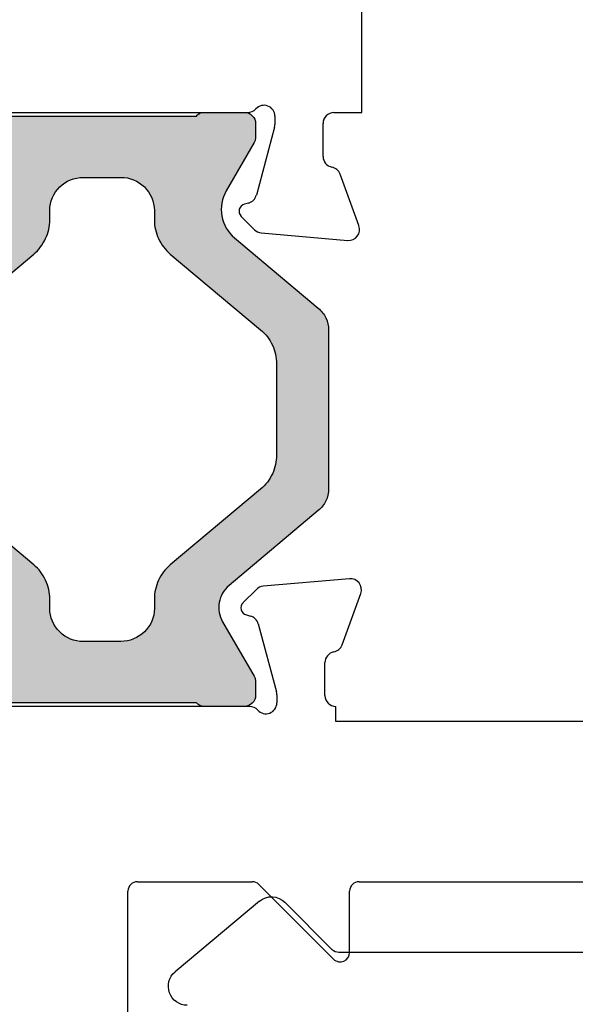
# Model space of a CAD drawing. Extents: x -22 to 235, y -93 to 44.
# Drawn here: x 20 to 21, y 33 to 34 of the extents above; entities that cross this region are included whole.
import ezdxf

# ---------------------------------------------------------------- set-up
doc = ezdxf.new("R2010")
doc.units = 0
doc.header["$MEASUREMENT"] = 0
doc.layers.get('0').update_dxf_attribs({"linetype": 'CONTINUOUS'})
doc.layers.add('FRAME', color=1, linetype='CONTINUOUS')
doc.layers.add('I-Strut', color=7, linetype='CONTINUOUS')

# ---------------------------------------------------------------- blocks, each defined once
blk = doc.blocks.new('3913-1_Frame_Tee_Bar_Component')
at = {"color": 0}
for p, q in [((1.7024, 0.91), (0.6478, 0.91)), ((1.7024, 0.8806), (1.7024, 0.91)), ((1.8223, 0.907), (1.7677, 0.8871)), ((1.8224, 0.907), (1.8223, 0.907)), ((1.8299, 0.8035), (1.8379, 0.8951)), ((1.7489, 0.869), (1.714, 0.869)), ((1.7063, 0.818), (1.7149, 0.818)), ((1.7179, 0.8176), (1.7901, 0.7983)), ((1.8125, 0.7822), (1.8266, 0.7963)), ((1.7024, 0.4764), (1.7024, 0.7891)), ((1.7024, 0.7891), (1.7024, 0.7891)), ((1.7983, 0.79), (1.7995, 0.7857))]:
    blk.add_line(p, q, dxfattribs=at)
for centre, radius, start, end in [((1.8264, 0.8961), 0.0116, 355, 110), ((1.714, 0.8806), 0.0116, 180, 270), ((1.7489, 0.8806), 0.0116, 270, 349.0957), ((1.7717, 0.8762), 0.0116, 110, 169.0957), ((1.7063, 0.8064), 0.0116, 90, 228.1897), ((1.7149, 0.8064), 0.0116, 75, 90), ((1.6908, 0.7891), 0.0116, 0, 48.1897), ((1.7871, 0.787), 0.0116, 15, 75), ((1.8184, 0.8045), 0.0116, 315, 355), ((1.807, 0.7877), 0.00775, 195, 315)]:
    blk.add_arc(centre, radius, start, end, dxfattribs=at)
blk = doc.blocks.new('3913-2_Frame_Tee_Bar_Component')
for p, q in [((-1.982, 0.9072), (-1.982, 1.695)), ((-2.152, 1.1681), (-2.152, 0.8826)), ((-2.2877, 0.909), (-2.2878, 0.909)), ((-2.2331, 0.8891), (-2.2877, 0.909)), ((-2.3033, 0.8971), (-2.2953, 0.8055)), ((-1.907, 0.8972), (-1.972, 0.8972)), ((-2.152, 0.8826), (-2.1678, 0.8826)), ((-1.9791, 0.801), (-1.8999, 0.8801)), ((-2.1794, 0.871), (-2.2143, 0.871)), ((-2.2555, 0.8003), (-2.1833, 0.8196)), ((-2.1803, 0.82), (-2.1717, 0.82)), ((-2.2919, 0.7983), (-2.2779, 0.7842)), ((-1.982, 0.6722), (-1.982, 0.7939)), ((-2.2649, 0.7877), (-2.2637, 0.792)), ((-2.1678, 0.7911), (-2.1678, 0.4784)), ((-1.357, 0.6622), (-1.972, 0.6622))]:
    blk.add_line(p, q)
for centre, radius, start, end in [((-2.2917, 0.8981), 0.0116, 70, 185), ((-1.972, 0.9072), 0.01, 180, 270), ((-2.2371, 0.8782), 0.0116, 10.9043, 70), ((-1.907, 0.8872), 0.01, 315, 90), ((-2.2143, 0.8826), 0.0116, 190.9043, 270), ((-2.1794, 0.8826), 0.0116, 270, 0), ((-2.1803, 0.8084), 0.0116, 90, 105), ((-2.1717, 0.8084), 0.0116, 311.8103, 90), ((-2.2837, 0.8065), 0.0116, 185, 225), ((-2.2525, 0.789), 0.0116, 105, 165), ((-2.1562, 0.7911), 0.0116, 131.8103, 180), ((-1.972, 0.7939), 0.01, 135, 180), ((-2.2724, 0.7897), 0.00775, 225, 345), ((-1.972, 0.6722), 0.01, 180, 270)]:
    blk.add_arc(centre, radius, start, end)
blk = doc.blocks.new('24900_16mmX8.27mm_Std_I-Strut')
at = {"layer": 'I-Strut'}
h = blk.add_hatch(color=256, dxfattribs=at)
h.dxf.hatch_style = 1
h.paths.add_polyline_path([(0.1073, 0.4694, 0.109517), (0.097, 0.4774, 0.109517), (0.0842, 0.4802), (-0.0842, 0.4802, 0.109517), (-0.097, 0.4774, 0.109517), (-0.1073, 0.4694), (-0.1819, 0.3806, -0.176327), (-0.2052, 0.3671, -0.176327), (-0.2317, 0.3718), (-0.2829, 0.4013, 0.065544), (-0.2858, 0.4025, 0.065544), (-0.2888, 0.4029), (-0.3031, 0.4029, 0.198912), (-0.3115, 0.3994, 0.198912), (-0.315, 0.391), (-0.315, 0.348, 0.116434), (-0.3139, 0.3436, 0.116434), (-0.311, 0.3401), (-0.311, 0.1401, 0.116434), (-0.3139, 0.1367, 0.116434), (-0.315, 0.1322), (-0.315, 0.0892, 0.198912), (-0.3115, 0.0808, 0.198912), (-0.3031, 0.0773), (-0.2888, 0.0773, 0.065544), (-0.2858, 0.0777, 0.065544), (-0.2829, 0.0789), (-0.2317, 0.1084, -0.176327), (-0.2052, 0.1131, -0.176327), (-0.1819, 0.0997), (-0.1073, 0.0108, 0.109517), (-0.097, 0.0028, 0.109517), (-0.0842, 0), (0.0842, 0, 0.109517), (0.097, 0.0028, 0.109517), (0.1073, 0.0108), (0.1868, 0.1055, -0.176327), (0.2047, 0.1159, -0.176327), (0.2251, 0.1123), (0.2829, 0.0789, 0.065544), (0.2858, 0.0777, 0.065544), (0.2888, 0.0773), (0.3031, 0.0773, 0.198912), (0.3115, 0.0808, 0.198912), (0.315, 0.0892), (0.315, 0.1322, 0.116434), (0.3139, 0.1367, 0.116434), (0.311, 0.1401), (0.311, 0.3401, 0.116434), (0.3139, 0.3436, 0.116434), (0.315, 0.348), (0.315, 0.391, 0.198912), (0.3115, 0.3994, 0.198912), (0.3031, 0.4029), (0.2888, 0.4029, 0.065544), (0.2858, 0.4025, 0.065544), (0.2829, 0.4013), (0.2251, 0.3679, -0.176327), (0.2047, 0.3644, -0.176327), (0.1868, 0.3747)])
h.paths.add_polyline_path([(0.2359, 0.285, 0.204351), (0.2111, 0.2956), (0.201, 0.2956, -0.109519), (0.1811, 0.3, -0.109518), (0.1648, 0.3124), (0.0845, 0.4082, 0.109518), (0.0682, 0.4207, 0.109518), (0.0483, 0.4251), (-0.0483, 0.4251, 0.109518), (-0.0682, 0.4207, 0.109518), (-0.0845, 0.4082), (-0.1648, 0.3124, -0.109518), (-0.1811, 0.3, -0.109518), (-0.201, 0.2956), (-0.2106, 0.2956, 0.200724), (-0.2359, 0.285, 0.197102), (-0.2461, 0.2601), (-0.2462, 0.2207, 0.193485), (-0.2359, 0.1952, 0.204351), (-0.2111, 0.1847), (-0.201, 0.1847, -0.109518), (-0.1811, 0.1802, -0.109518), (-0.1648, 0.1678), (-0.0845, 0.072, 0.109518), (-0.0682, 0.0595, 0.109518), (-0.0483, 0.0551), (0.0483, 0.0551, 0.109518), (0.0682, 0.0595, 0.109518), (0.0845, 0.072), (0.1648, 0.1678, -0.109518), (0.1811, 0.1802, -0.109518), (0.201, 0.1847), (0.2106, 0.1847, 0.200724), (0.2359, 0.1952, 0.197102), (0.2461, 0.2202), (0.2462, 0.2595, 0.193485)], flags=16)
for points in [[(-0.0842, 0.4802), (0.0842, 0.4802, -0.109517), (0.097, 0.4774, -0.109517), (0.1073, 0.4694), (0.1868, 0.3747, 0.176327), (0.2047, 0.3644, 0.176327), (0.2251, 0.3679), (0.2829, 0.4013, -0.065544), (0.2858, 0.4025, -0.065544), (0.2888, 0.4029), (0.3031, 0.4029, -0.198912), (0.3115, 0.3994, -0.198912), (0.315, 0.391), (0.315, 0.348, -0.116434), (0.3139, 0.3436, -0.116434), (0.311, 0.3401), (0.311, 0.1401, -0.116434), (0.3139, 0.1367, -0.116434), (0.315, 0.1322), (0.315, 0.0892, -0.198912), (0.3115, 0.0808, -0.198912), (0.3031, 0.0773), (0.2888, 0.0773, -0.065544), (0.2858, 0.0777, -0.065544), (0.2829, 0.0789), (0.2251, 0.1123, 0.176327), (0.2047, 0.1159, 0.176327), (0.1868, 0.1055), (0.1073, 0.0108, -0.109517), (0.097, 0.0028, -0.109517), (0.0842, 0), (-0.0842, 0, -0.109517), (-0.097, 0.0028, -0.109517), (-0.1073, 0.0108), (-0.1819, 0.0997, 0.176327), (-0.2052, 0.1131, 0.176327), (-0.2317, 0.1084), (-0.2829, 0.0789, -0.065544), (-0.2858, 0.0777, -0.065544), (-0.2888, 0.0773), (-0.3031, 0.0773, -0.198912), (-0.3115, 0.0808, -0.198667), (-0.315, 0.0892), (-0.315, 0.1322, -0.116434), (-0.3139, 0.1367, -0.116434), (-0.311, 0.1401), (-0.311, 0.3401, -0.116434), (-0.3139, 0.3436, -0.116434), (-0.315, 0.348), (-0.315, 0.391, -0.198912), (-0.3115, 0.3994, -0.198912), (-0.3031, 0.4029), (-0.2888, 0.4029, -0.065544), (-0.2858, 0.4025, -0.065544), (-0.2829, 0.4013), (-0.2317, 0.3718, 0.176327), (-0.2052, 0.3671, 0.176327), (-0.1819, 0.3806), (-0.1073, 0.4694, -0.109517), (-0.097, 0.4774, -0.109517), (-0.0842, 0.4802, 1)], [(-0.0483, 0.4251), (0.0483, 0.4251, -0.109518), (0.0682, 0.4207, -0.109518), (0.0845, 0.4082), (0.1648, 0.3124, 0.109518), (0.1811, 0.3, 0.109519), (0.201, 0.2956), (0.2111, 0.2956, -0.204351), (0.2359, 0.285, -0.189873), (0.2461, 0.2601), (0.2461, 0.2202, -0.197102), (0.2359, 0.1952, -0.197102), (0.2111, 0.1847), (0.201, 0.1847, 0.109518), (0.1811, 0.1802, 0.109518), (0.1648, 0.1678), (0.0845, 0.072, -0.109518), (0.0682, 0.0595, -0.109518), (0.0483, 0.0551), (-0.0483, 0.0551, -0.109518), (-0.0682, 0.0595, -0.109518), (-0.0845, 0.072), (-0.1648, 0.1678, 0.109518), (-0.1811, 0.1802, 0.109518), (-0.201, 0.1847), (-0.2111, 0.1847, -0.204351), (-0.2359, 0.1952, -0.189873), (-0.2461, 0.2202), (-0.2461, 0.2601, -0.197102), (-0.2359, 0.285, -0.197102), (-0.2111, 0.2956), (-0.201, 0.2956, 0.109518), (-0.1811, 0.3, 0.109518), (-0.1648, 0.3124), (-0.0845, 0.4082, -0.109518), (-0.0682, 0.4207, -0.109518), (-0.0483, 0.4251, 0)]]:
    blk.add_lwpolyline(points, format="xyb", dxfattribs=at)
blk = doc.blocks.new('3912_Frame_Snap-In')
for p, q in [((-1.9513, 0.1085), (-1.8763, 0.1979)), ((-1.8999, 0.0312), (-1.9502, 0.0815)), ((-1.897, -0.88), (-1.897, 0.0242))]:
    blk.add_line(p, q)
for centre, radius, start, end in [((-1.861, 0.185), 0.02, 0, 140), ((-1.936, 0.0956), 0.02, 140, 225), ((-1.907, 0.0242), 0.01, 360, 45)]:
    blk.add_arc(centre, radius, start, end)
blk = doc.blocks.new('3913_Frame_Tee_Bar_Assembly')
at = {"xscale": -1, "rotation": 180}
blk.add_blockref('3912_Frame_Snap-In', (4.49, 0.91), dxfattribs=at)
for name, p in [('3913-2_Frame_Tee_Bar_Component', (4.5, 0)), ('3913-1_Frame_Tee_Bar_Component', (0, 0)), ('24900_16mmX8.27mm_Std_I-Strut', (2.0172, 0.3946))]:
    blk.add_blockref(name, p)

msp = doc.modelspace()

# ---------------------------------------------------------------- block references
at = {"layer": 'FRAME', "rotation": 270}
msp.add_blockref('3913_Frame_Tee_Bar_Assembly', (19.885, 35.2143), dxfattribs=at)

doc.saveas('drawing.dxf')
